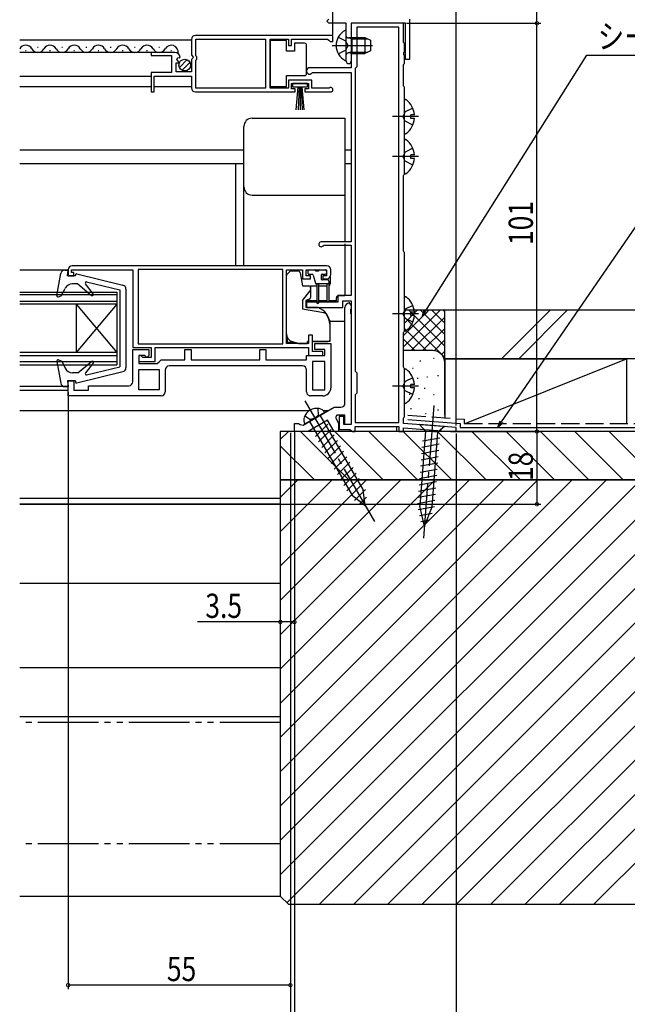
# Model space of a CAD drawing. Extents: x 0 to 990, y 0 to 1603.
# Drawn here: x 683 to 834, y 130 to 373 of the extents above; entities that cross this region are included whole.
import ezdxf

# ---------------------------------------------------------------- set-up
doc = ezdxf.new("R2010")
doc.units = 0
for name, pattern in [('YCENTER_1', [13, 10, -1, 1, -1]), ('YDIVIDE_1', [15, 10, -1, 1, -1, 1, -1]), ('YHIDDEN_1', [4, 3, -1])]:
    doc.linetypes.add(name, pattern=pattern)
for name, color, linetype in [('YKK_11', 7, 'CONTINUOUS'), ('YKK_12', 2, 'CONTINUOUS'), ('YKK_13', 4, 'CONTINUOUS'), ('YKK_D', 6, 'CONTINUOUS'), ('YSS_K', 3, 'CONTINUOUS')]:
    doc.layers.add(name, color=color, linetype=linetype)
doc.styles.get("Standard").update_dxf_attribs({"font": 'txt', "bigfont": 'BIGFONT'})

msp = doc.modelspace()

# ---------------------------------------------------------------- linework, layer by layer
at = {"layer": 'YKK_11', "color": 0, "linetype": 'ByBlock', "ltscale": 0.5}
for p, q in [((759.2, 372.93), (759.7, 373.43)), ((759.7, 372.43), (759.2, 372.93)), ((779.7, 373.43), (779.7, 363.43)), ((764, 372.43), (759.7, 372.43)), ((764, 363.03), (764, 372.43)), ((765.2, 372.43), (765.2, 361.43)), ((778.7, 372.43), (765.2, 372.43)), ((778.2, 372.43), (765.2, 372.43)), ((765.2, 372.43), (765.2, 363.03)), ((766.6, 371.43), (766.6, 361.63)), ((777, 371.43), (766.6, 371.43)), ((777, 273.63), (777, 371.43)), ((777, 273.63), (777, 371.43)), ((778.2, 367.63), (778.2, 372.43)), ((778.7, 363.43), (778.7, 372.43)), ((725.7, 368.43), (725.7, 364.6)), ((760.7, 369.43), (726.7, 369.43)), ((760.7, 369.43), (726.7, 369.43)), ((726.8, 368.53), (744, 368.53)), ((726.8, 364.33), (726.8, 368.53)), ((744, 368.53), (744, 356.33)), ((745.2, 356.33), (745.2, 368.53)), ((745.2, 368.53), (749.7, 368.53)), ((749.7, 368.53), (749.7, 366.93)), ((750.5, 368.53), (759.4, 368.53)), ((750.5, 366.93), (750.5, 368.53)), ((759.4, 368.53), (759.7, 368.23)), ((759.7, 368.23), (760, 367.93)), ((760, 367.93), (760.7, 367.93)), ((760.7, 367.93), (760.7, 369.43)), ((749.7, 366.93), (750.5, 366.93)), ((778.4, 367.43), (778.2, 367.63)), ((778.4, 365.39), (778.4, 367.43)), ((715.7, 365.23), (715.7, 364.43)), ((721.6, 365.23), (715.7, 365.23)), ((715.7, 364.43), (720.8, 364.43)), ((720.8, 364.43), (720.8, 360.23)), ((722.06, 363.45), (722.33, 363.92)), ((722.62, 362.89), (722.06, 363.45)), ((722.33, 363.92), (722.65, 363.83)), ((722.65, 363.83), (722.9, 364.05)), ((725.7, 364.6), (726.15, 364.06)), ((726, 363.73), (725.7, 363.43)), ((725.7, 363.43), (725.7, 360.43)), ((726.15, 364.06), (726, 363.73)), ((727, 364.13), (726.8, 364.33)), ((726.8, 363.33), (727, 363.53)), ((726.8, 356.33), (726.8, 363.33)), ((727, 363.53), (727, 364.13)), ((778.28, 365.2), (778.4, 365.39)), ((778.28, 364.65), (778.28, 365.2)), ((778.4, 364.47), (778.28, 364.65)), ((778.4, 362.43), (778.4, 364.47)), ((779.7, 363.43), (778.7, 363.43)), ((721.9, 360.43), (721.9, 362.63)), ((721.9, 362.63), (722.52, 362.63)), ((722.52, 362.63), (722.62, 362.89)), ((754.2, 360.73), (754.2, 360.53)), ((765.2, 361.43), (754.9, 361.43)), ((766.4, 361.43), (766.2, 361.23)), ((766.2, 361.23), (766.2, 286.33)), ((766.6, 361.63), (766.4, 361.43)), ((778.2, 362.23), (778.4, 362.43)), ((778.2, 356.93), (778.2, 362.23)), ((715.7, 360.23), (715.7, 355.43)), ((720.8, 360.23), (715.7, 360.23)), ((716.5, 359.33), (725.7, 359.33)), ((716.5, 355.43), (716.5, 359.33)), ((725.7, 360.43), (721.9, 360.43)), ((725.7, 359.33), (725.7, 356.43)), ((749.7, 358.33), (749.7, 356.33)), ((755.5, 358.33), (749.7, 358.33)), ((755.46, 360.11), (755.7, 360.23)), ((755.5, 356.33), (755.5, 358.33)), ((755.7, 360.23), (765.2, 360.23)), ((765.2, 360.23), (765.2, 318.33)), ((744, 356.33), (726.8, 356.33)), ((749.7, 356.33), (745.2, 356.33)), ((750.5, 357.53), (754.7, 357.53)), ((750.5, 356.23), (750.5, 357.53)), ((751.4, 356.23), (750.5, 356.23)), ((751.4, 355.43), (751.4, 356.23)), ((753.8, 356.23), (753.8, 355.43)), ((754.7, 356.23), (753.8, 356.23)), ((754.7, 357.53), (754.7, 356.23)), ((759.6, 356.33), (755.5, 356.33)), ((759.8, 356.4), (759.6, 356.33)), ((778.3, 356.75), (778.2, 356.93)), ((778.4, 356.58), (778.3, 356.75)), ((778.4, 335.07), (778.4, 356.58)), ((715.7, 355.43), (716.5, 355.43)), ((726.7, 355.43), (751.4, 355.43)), ((753.8, 355.43), (760.15, 355.43)), ((778.2, 334.73), (778.3, 334.9)), ((778.2, 316.03), (778.2, 334.73)), ((778.3, 334.9), (778.4, 335.07)), ((765.2, 318.33), (757.8, 318.33)), ((758.3, 317.39), (758.55, 317.53)), ((758.55, 317.53), (765.2, 317.53)), ((765.2, 317.53), (765.2, 305.03)), ((778.3, 315.85), (778.2, 316.03)), ((778.4, 315.68), (778.3, 315.85)), ((778.4, 296.27), (778.4, 315.68)), ((759.2, 312.43), (696.2, 312.43)), ((695.2, 311.43), (695.2, 309.93)), ((695.2, 309.93), (696.6, 309.93)), ((696, 311.43), (711.2, 311.43)), ((696, 310.73), (696, 311.43)), ((696.6, 310.73), (696, 310.73)), ((696.6, 309.93), (696.6, 310.73)), ((711.2, 311.43), (711.2, 292.23)), ((712.5, 311.53), (712.5, 293.13)), ((748.3, 311.53), (712.5, 311.53)), ((748.3, 293.13), (748.3, 311.53)), ((749.2, 293.23), (749.2, 311.43)), ((749.2, 311.43), (753.2, 311.43)), ((753.2, 311.43), (753.2, 309.23)), ((754.1, 311.43), (759.1, 311.43)), ((754.1, 309.93), (754.1, 311.43)), ((755.2, 309.93), (754.1, 309.93)), ((755.2, 309.23), (755.2, 309.93)), ((758.2, 309.93), (758.2, 309.23)), ((759.1, 309.93), (758.2, 309.93)), ((759.1, 311.43), (759.1, 309.93)), ((760.2, 310.23), (760.2, 311.43)), ((753.2, 309.23), (755.2, 309.23)), ((758.2, 309.23), (759.2, 309.23)), ((761.9, 305.03), (761.9, 303.43)), ((765.2, 305.03), (761.9, 305.03)), ((761.9, 303.43), (754.2, 303.43)), ((754.2, 303.43), (754.2, 302.13)), ((754.2, 302.13), (763.2, 302.13)), ((763.2, 303.73), (765.2, 303.73)), ((763.2, 302.13), (763.2, 303.73)), ((763.7, 278.43), (763.7, 302.13)), ((764.7, 303.13), (765.2, 302.63)), ((765.2, 303.73), (765.2, 273.13)), ((765.2, 302.63), (765.2, 301.8)), ((765.2, 301.8), (765.06, 301.61)), ((765.06, 301.61), (765.06, 300.65)), ((765.06, 300.65), (765.2, 300.46)), ((765.2, 300.46), (765.2, 273.13)), ((754.7, 295.23), (754.7, 293.23)), ((755.7, 295.23), (754.7, 295.23)), ((755.7, 291.23), (755.7, 295.23)), ((778.2, 295.93), (778.3, 296.1)), ((778.2, 287.33), (778.2, 295.93)), ((778.3, 296.1), (778.4, 296.27)), ((712.5, 293.13), (748.3, 293.13)), ((712.5, 293.13), (748.3, 293.13)), ((754.7, 293.23), (749.2, 293.23)), ((756.2, 293.23), (760.2, 293.23)), ((756.2, 291.73), (756.2, 293.23)), ((760.2, 293.23), (760.2, 282.23)), ((711.2, 292.23), (715.7, 292.23)), ((711.2, 291.73), (715.2, 291.73)), ((711.2, 283.73), (711.2, 291.73)), ((712.7, 290.23), (712.7, 288.23)), ((714.2, 290.23), (712.7, 290.23)), ((712.7, 290.23), (712.7, 288.73)), ((713.1, 290.23), (712.7, 290.23)), ((713.4, 289.98), (713.1, 290.23)), ((713.69, 289.73), (713.4, 289.98)), ((714.7, 289.73), (714.2, 290.23)), ((715.2, 290.23), (714.7, 289.73)), ((715.2, 291.73), (715.2, 290.23)), ((715.7, 292.23), (715.7, 289.73)), ((716.7, 292.23), (754.7, 292.23)), ((716.7, 288.73), (716.7, 292.23)), ((724.1, 291.73), (725.6, 291.73)), ((724.1, 289.13), (724.1, 291.73)), ((725.6, 291.73), (725.6, 289.13)), ((742.6, 291.73), (744.1, 291.73)), ((742.6, 289.13), (742.6, 291.73)), ((744.1, 291.73), (744.1, 289.13)), ((754.2, 290.23), (758.7, 290.23)), ((754.2, 289.13), (754.2, 290.23)), ((754.7, 292.23), (754.7, 290.23)), ((754.7, 290.23), (758.2, 290.23)), ((758.2, 291.23), (755.7, 291.23)), ((758.7, 291.73), (756.2, 291.73)), ((758.2, 290.23), (758.2, 291.23)), ((758.7, 290.23), (758.7, 291.73)), ((712.7, 288.73), (716.7, 288.73)), ((712.7, 288.23), (717.2, 288.23)), ((715.7, 289.73), (713.69, 289.73)), ((717.2, 288.23), (717.7, 288.68)), ((717.7, 288.68), (718.2, 289.13)), ((718.2, 289.13), (724.1, 289.13)), ((753.2, 287.63), (720.2, 287.63)), ((725.6, 289.13), (742.6, 289.13)), ((744.1, 289.13), (754.2, 289.13)), ((758.7, 288.73), (755.7, 288.73)), ((755.7, 288.73), (755.7, 281.73)), ((758.7, 281.73), (758.7, 288.73)), ((758.7, 281.73), (758.7, 288.73)), ((712.7, 286.73), (717.7, 286.73)), ((712.7, 281.73), (712.7, 286.73)), ((717.7, 286.73), (717.7, 281.73)), ((719.2, 286.63), (719.2, 281.23)), ((754.2, 281.23), (754.2, 286.63)), ((766.2, 286.33), (766.6, 285.93)), ((766.6, 285.93), (766.6, 280.93)), ((778.3, 287.15), (778.2, 287.33)), ((778.4, 286.98), (778.3, 287.15)), ((778.4, 275.07), (778.4, 286.98)), ((695.2, 283.93), (696.6, 283.93)), ((695.2, 280.23), (695.2, 283.93)), ((696.6, 283.93), (696.6, 281.63)), ((700.2, 282.73), (710.2, 282.73)), ((700.2, 281.63), (700.2, 282.73)), ((718.2, 280.23), (695.2, 280.23)), ((696.6, 281.63), (700.2, 281.63)), ((717.7, 281.73), (712.7, 281.73)), ((717.7, 281.73), (712.7, 281.73)), ((758.2, 280.23), (755.2, 280.23)), ((755.7, 281.73), (758.7, 281.73)), ((766.6, 280.93), (766.2, 280.53)), ((766.2, 280.53), (766.2, 273.63)), ((753.32, 272.99), (760.99, 277.43)), ((760.99, 277.43), (762.7, 277.43)), ((761.65, 275.43), (761.32, 274.86)), ((763.7, 275.43), (761.65, 275.43)), ((763.7, 273.13), (763.7, 275.43)), ((751.2, 273.43), (752.2, 273.43)), ((751.2, 271.43), (751.2, 273.43)), ((752.2, 273.43), (752.63, 273.18)), ((752.63, 273.18), (753.32, 272.99)), ((759.4, 274.2), (754.6, 271.43)), ((761, 271.43), (759.4, 274.2)), ((761.32, 274.86), (762.1, 273.51)), ((762.1, 273.51), (762.1, 271.43)), ((762.3, 275.13), (762.3, 271.93)), ((763.4, 275.13), (762.3, 275.13)), ((763.4, 273.13), (763.4, 275.13)), ((765.2, 273.13), (763.4, 273.13)), ((765.2, 273.13), (763.7, 273.13)), ((766.2, 273.63), (777, 273.63)), ((778.2, 274.73), (778.3, 274.9)), ((778.2, 273.43), (778.2, 274.73)), ((791.2, 272.43), (778.2, 273.43)), ((778.3, 274.9), (778.4, 275.07)), ((754.6, 271.43), (751.2, 271.43)), ((762.1, 271.43), (761, 271.43)), ((762.3, 271.93), (764.91, 271.93)), ((764.91, 271.93), (765.2, 271.68)), ((765.2, 271.68), (765.5, 271.43)), ((765.5, 271.43), (766.2, 271.43)), ((766.2, 272.63), (777, 272.63)), ((766.2, 271.43), (766.2, 272.63)), ((777, 272.63), (777, 271.43)), ((777, 271.43), (778.2, 271.43)), ((778.2, 272.32), (789.85, 271.43)), ((778.2, 271.43), (778.2, 272.32)), ((789.85, 271.43), (791.2, 271.43)), ((791.2, 271.43), (791.2, 272.43))]:
    msp.add_line(p, q, dxfattribs=at)
for centre, radius, start, end in [((726.7, 368.43), 1, 90, 180), ((721.6, 363.93), 1.3, 5.2159, 90), ((764.6, 363.03), 0.6, 180.0022, 270.0007), ((764.6, 363.03), 0.6, 270, 360), ((754.9, 360.73), 0.7, 90, 180), ((754.9, 360.53), 0.7, 180, 323.1301), ((726.7, 356.43), 1, 180, 270), ((760.15, 355.98), 0.55, 270, 130.1194), ((757.8, 317.73), 0.6, 90, 326.251), ((696.2, 311.43), 1, 89.9991, 179.9991), ((759.2, 311.43), 1, 359.9995, 89.9995), ((759.2, 310.23), 1, 269.9991, 359.9991), ((764.7, 302.13), 1, 90, 180), ((720.2, 286.63), 1, 89.9991, 179.999), ((753.2, 286.63), 1, 359.9995, 89.9994), ((710.2, 283.73), 1, 269.9991, 359.999), ((718.2, 281.23), 1, 269.9991, 359.999), ((755.2, 281.23), 1, 179.999, 269.9991), ((758.2, 282.23), 2, 269.9991, 359.9991), ((762.7, 278.43), 1, 270, 360)]:
    msp.add_arc(centre, radius, start, end, dxfattribs=at)
at = {"layer": 'YKK_12', "linetype": 'Continuous', "ltscale": 1.5}
for p, q in [((765.2, 372.16), (765.2, 371.93)), ((725.7, 368.22), (683.2, 368.22)), ((684.6, 365.72), (684.8, 365.72)), ((687.6, 366.48), (687.8, 366.48)), ((690.6, 365.72), (690.8, 365.72)), ((693.6, 366.48), (693.8, 366.48)), ((696.6, 365.72), (696.8, 365.72)), ((699.6, 366.48), (699.8, 366.48)), ((702.6, 365.72), (702.8, 365.72)), ((705.6, 366.48), (705.8, 366.48)), ((708.6, 365.72), (708.8, 365.72)), ((711.6, 366.48), (711.8, 366.48)), ((714.6, 365.72), (714.8, 365.72)), ((717.6, 366.48), (717.8, 366.48)), ((720.6, 365.72), (720.8, 365.72)), ((721.6, 365.22), (683.2, 365.22)), ((683.2, 359.32), (715.7, 359.32)), ((715.7, 356.72), (683.2, 356.72)), ((725.7, 356.72), (716.5, 356.72)), ((683.2, 341.13), (738.7, 341.13)), ((763.7, 341.13), (765.2, 341.13)), ((683.2, 337.73), (738.7, 337.73)), ((763.7, 337.73), (765.2, 337.73)), ((695.2, 311.33), (683.2, 311.33)), ((683.2, 305.93), (707.2, 305.93)), ((707.2, 305.23), (683.2, 305.23)), ((707.2, 305.93), (707.2, 287.93)), ((683.2, 303.63), (707.2, 303.63)), ((707.2, 302.93), (683.2, 302.93)), ((697.2, 302.93), (707.2, 290.93)), ((707.2, 302.93), (697.2, 290.93)), ((697.2, 302.93), (697.2, 290.93)), ((764.7, 303.43), (764.7, 303.13)), ((759.84, 298.73), (763.7, 298.73)), ((707.2, 290.93), (683.2, 290.93)), ((683.2, 290.23), (707.2, 290.23)), ((707.2, 288.63), (683.2, 288.63)), ((683.2, 287.93), (707.2, 287.93)), ((695.2, 282.53), (683.2, 282.53)), ((683.2, 281.62), (695.2, 281.62)), ((754.86, 276.53), (683.2, 276.53)), ((759.44, 276.53), (758.39, 276.53)), ((765.2, 271.43), (747.7, 271.43)), ((747.7, 271.43), (747.7, 253.43)), ((765.2, 271.7), (765.2, 271.43)), ((776.5, 271.43), (765.2, 271.43)), ((776.5, 271.43), (776.5, 272.63)), ((747.7, 254.83), (683.2, 254.83)), ((747.7, 253.43), (683.2, 253.43))]:
    msp.add_line(p, q, dxfattribs=at)
at = {"layer": 'YKK_12'}
msp.add_line((736.7, 312.43), (736.7, 337.73), dxfattribs=at)
at = {"layer": 'YKK_12', "linetype": 'Continuous', "ltscale": 1.5}
for centre, radius, start, end in [((757.72, 358.93), 15, 60.0734, 60.0798), ((684.7, 365.27), 1.72, 29.195, 150.8006), ((681.7, 366.94), 1.72, 330.6126, 330.8094), ((687.7, 366.94), 1.72, 209.195, 330.8094), ((690.7, 365.27), 1.72, 29.1994, 150.8006), ((693.7, 366.94), 1.72, 209.1906, 330.8094), ((696.7, 365.27), 1.72, 29.1994, 150.8006), ((699.7, 366.94), 1.72, 209.1906, 330.8094), ((702.7, 365.27), 1.72, 29.1994, 150.8006), ((705.7, 366.94), 1.72, 209.1906, 330.8094), ((708.7, 365.27), 1.72, 29.1994, 150.8006), ((711.7, 366.94), 1.72, 209.1906, 330.8094), ((714.7, 365.27), 1.72, 29.1994, 150.8006), ((717.7, 366.94), 1.72, 209.1906, 330.8094), ((720.7, 365.27), 1.72, 349.6569, 150.8006)]:
    msp.add_arc(centre, radius, start, end, dxfattribs=at)
at = {"layer": 'YKK_13', "linetype": 'Continuous', "ltscale": 1.5}
for p, q in [((764, 363.33), (764, 370.52)), ((745.2, 368.18), (745.2, 356.78)), ((749.2, 368.18), (745.2, 368.18)), ((749.2, 365.48), (749.2, 368.18)), ((765.4, 368.55), (764.38, 368.79)), ((765.4, 368.93), (764.59, 368.78)), ((765.4, 368.93), (765.4, 364.93)), ((765.4, 368.93), (768.6, 368.93)), ((765.4, 368.55), (769.36, 368.55)), ((768.6, 368.93), (770, 368.23)), ((768.6, 368.93), (768.6, 364.93)), ((770, 368.23), (770, 365.63)), ((751.2, 365.48), (749.2, 365.48)), ((753.7, 367.48), (751.2, 367.48)), ((751.2, 367.48), (751.2, 365.48)), ((754.2, 366.48), (754.2, 366.98)), ((754.2, 360.48), (754.2, 366.48)), ((770, 365.63), (768.6, 364.93)), ((722.71, 361.52), (724.61, 363.42)), ((765.4, 365.31), (764.38, 365.07)), ((765.4, 364.93), (764.59, 365.07)), ((765.4, 365.31), (769.36, 365.31)), ((765.4, 364.93), (768.6, 364.93)), ((723.39, 360.79), (725.34, 362.73)), ((749.2, 359.48), (753.7, 359.48)), ((749.2, 356.78), (749.2, 359.48)), ((754.2, 359.98), (754.2, 360.48)), ((745.2, 356.78), (749.2, 356.78)), ((750.75, 357.53), (750.75, 356.73)), ((754.45, 357.53), (750.75, 357.53)), ((750.75, 356.73), (754.45, 356.73)), ((751.6, 351.03), (752.1, 356.73)), ((752.35, 356.73), (752.1, 351.03)), ((752.6, 356.73), (752.6, 351.03)), ((752.85, 356.73), (753.1, 351.03)), ((753.6, 351.03), (753.1, 356.73)), ((754.45, 356.73), (754.45, 357.53)), ((778.4, 345.35), (778.4, 353.3)), ((740.7, 348.92), (763.7, 348.92)), ((763.7, 348.92), (763.7, 318.63)), ((780.88, 349.75), (780, 349.75)), ((780, 348.9), (780, 349.75)), ((780.88, 348.9), (780, 348.9)), ((738.7, 312.43), (738.7, 346.92)), ((778.4, 335.45), (778.4, 343.4)), ((780.88, 339.85), (780, 339.85)), ((780, 339), (780, 339.85)), ((780.88, 339), (780, 339)), ((740.7, 329.92), (763.7, 329.92)), ((763.7, 317.83), (763.7, 305.02)), ((692.41, 305.08), (693.36, 310.5)), ((694.34, 311.33), (695.2, 311.33)), ((695, 309.93), (695.2, 311.33)), ((697, 309.93), (695, 309.93)), ((697, 309.93), (697, 310.13)), ((697.38, 310.42), (708.74, 307.61)), ((749.19, 295.56), (749.19, 309.91)), ((750.05, 310.97), (749.34, 310.26)), ((750.19, 311.22), (750.19, 311.12)), ((750.19, 311.12), (750.19, 311.07)), ((752.12, 311.12), (750.4, 311.12)), ((752.19, 311.42), (752.19, 311.11)), ((752.61, 310.7), (753.19, 307.42)), ((754.5, 311.12), (754.5, 310.62)), ((754.8, 311.42), (756.2, 311.42)), ((754.8, 310.32), (755.57, 310.32)), ((755.86, 310.1), (756.38, 308.14)), ((757.1, 311.12), (756.5, 311.12)), ((757.4, 311.42), (758.8, 311.42)), ((757.8, 310.02), (757.8, 309.22)), ((758.1, 310.32), (758.8, 310.32)), ((759.1, 311.12), (759.1, 310.62)), ((760, 309.62), (760, 307.92)), ((697.6, 307.93), (696.23, 307.93)), ((697.6, 307.93), (700.98, 305.1)), ((701.4, 305.51), (699.47, 307.94)), ((699.77, 308.42), (708, 306.43)), ((753.19, 307.42), (754.69, 307.42)), ((755.2, 307.42), (756.7, 307.42)), ((755.2, 307.42), (755.2, 304.61)), ((759.7, 307.92), (756.67, 307.92)), ((756.7, 307.92), (756.7, 303.37)), ((757.2, 303.37), (757.2, 307.92)), ((757.2, 307.42), (759.2, 307.42)), ((759.4, 308.92), (758.1, 308.92)), ((759.2, 307.92), (759.2, 303.67)), ((759.7, 308.62), (759.7, 303.67)), ((692.81, 304.74), (693.5, 305)), ((693.5, 305), (694.45, 306.84)), ((708, 306.43), (708, 287.43)), ((709.5, 306.64), (709.5, 287.21)), ((753.19, 303.82), (755.09, 306.24)), ((755.19, 306.92), (755.19, 306.55)), ((761.6, 303.72), (761.6, 304.52)), ((763.7, 305.02), (762.1, 305.02)), ((753.19, 303.82), (753.19, 301.72)), ((754.87, 304.14), (754, 303.82)), ((754, 303.82), (754, 302.12)), ((756.78, 302.12), (754, 302.12)), ((756.7, 303.72), (754.4, 303.72)), ((757.04, 302.06), (756.95, 302.09)), ((759.2, 303.72), (757.2, 303.72)), ((761.6, 303.72), (759.7, 303.72)), ((778.4, 296.55), (778.4, 304.5)), ((758.49, 300.78), (753.19, 301.72)), ((780.88, 300.95), (780, 300.95)), ((780, 300.1), (780, 300.95)), ((780.88, 300.1), (780, 300.1)), ((759.92, 297.98), (759.99, 296.12)), ((760, 294.22), (760, 298.12)), ((759.99, 296.12), (759.99, 293.72)), ((749.4, 294.68), (749.4, 293.52)), ((749.4, 293.52), (751.09, 293.52)), ((752.19, 293.22), (750.68, 293.63)), ((752.19, 293.22), (754.39, 293.22)), ((754.69, 293.72), (754.39, 293.72)), ((754.39, 293.22), (754.39, 293.72)), ((759.99, 293.72), (755.69, 293.72)), ((756, 293.72), (759.5, 293.72)), ((692.41, 288.77), (693.36, 283.35)), ((692.81, 289.11), (693.6, 288.82)), ((693.6, 288.82), (694.46, 287.05)), ((697.6, 285.93), (700.98, 288.76)), ((701.4, 288.34), (699.47, 285.91)), ((697.6, 285.93), (696.26, 285.93)), ((697.38, 283.43), (708.74, 286.24)), ((699.77, 285.43), (708, 287.43)), ((778.4, 278.65), (778.4, 286.6)), ((695, 283.93), (695.2, 282.53)), ((697, 283.93), (695, 283.93)), ((697, 283.93), (697, 283.73)), ((780.88, 283.05), (780, 283.05)), ((780, 282.2), (780, 283.05)), ((694.34, 282.53), (695.2, 282.53)), ((780.88, 282.2), (780, 282.2)), ((758.7, 276.1), (753.76, 273.25)), ((768.2, 257.04), (757.57, 275.45)), ((754.89, 273.9), (765.52, 255.49)), ((756.4, 270.18), (759.48, 273.25)), ((782.18, 273.12), (783.61, 271.46)), ((788.36, 272.65), (782.18, 273.12)), ((757.18, 268.83), (760.26, 271.91)), ((757.96, 267.49), (761.03, 270.56)), ((783.61, 271.46), (782.19, 252.98)), ((786.7, 271.22), (783.61, 271.46)), ((785.28, 252.74), (786.7, 271.22)), ((788.36, 272.65), (786.7, 271.22)), ((758.73, 266.15), (761.81, 269.22)), ((782.75, 267.53), (787.03, 268.33)), ((782.87, 269.08), (787.15, 269.88)), ((759.51, 264.8), (762.58, 267.87)), ((760.29, 263.46), (763.36, 266.53)), ((782.63, 265.98), (786.91, 266.78)), ((761.06, 262.11), (764.14, 265.19)), ((761.84, 260.77), (764.91, 263.84)), ((782.4, 262.89), (786.67, 263.69)), ((782.52, 264.43), (786.79, 265.23)), ((762.62, 259.42), (765.69, 262.5)), ((763.39, 258.08), (766.47, 261.15)), ((782.28, 261.34), (786.55, 262.14)), ((764.17, 256.73), (767.24, 259.81)), ((764.95, 255.39), (768.02, 258.46)), ((782.04, 258.24), (786.31, 259.04)), ((782.16, 259.79), (786.43, 260.59)), ((766.06, 254.38), (768.75, 257.07)), ((768.73, 253.03), (768.2, 257.04)), ((781.8, 255.14), (786.07, 255.94)), ((781.92, 256.69), (786.19, 257.49)), ((768.73, 253.03), (765.52, 255.49)), ((767.26, 253.46), (769, 255.2)), ((781.68, 253.6), (785.95, 254.4)), ((781.83, 252.1), (785.84, 252.85)), ((782.17, 250.63), (785.26, 251.21)), ((783.35, 247.96), (782.19, 252.98)), ((783.35, 247.96), (785.28, 252.74)), ((782.51, 249.17), (784.59, 249.56))]:
    msp.add_line(p, q, dxfattribs=at)
at = {"layer": 'YKK_13', "linetype": 'YHIDDEN_1', "ltscale": 1.5}
for p, q in [((762.03, 368.98), (763.85, 368.07)), ((764.46, 366.93), (763.85, 368.07)), ((762.03, 364.88), (763.85, 365.78)), ((764.46, 366.93), (763.85, 365.78)), ((780.48, 351.4), (778.61, 350.47)), ((778.61, 350.47), (778, 349.33)), ((778.61, 348.18), (778, 349.33)), ((780.48, 347.25), (778.61, 348.18)), ((780.48, 341.5), (778.61, 340.57)), ((778.61, 340.57), (778, 339.43)), ((778.61, 338.28), (778, 339.43)), ((780.48, 337.35), (778.61, 338.28)), ((780.48, 302.6), (778.61, 301.67)), ((778.61, 301.67), (778, 300.53)), ((778.61, 299.38), (778, 300.53)), ((780.48, 298.45), (778.61, 299.38)), ((778.61, 283.77), (778, 282.63)), ((778.61, 281.48), (778, 282.63)), ((780.48, 284.7), (778.61, 283.77)), ((780.48, 280.55), (778.61, 281.48)), ((756.23, 274.68), (757.06, 275.48)), ((756.96, 277.12), (757.06, 275.48)), ((753.75, 275.27), (755.13, 274.36)), ((756.23, 274.68), (755.13, 274.36))]:
    msp.add_line(p, q, dxfattribs=at)
at = {"layer": 'YKK_13', "linetype": 'YCENTER_1', "ltscale": 1.5}
for p, q in [((760.5, 366.93), (770.49, 366.93)), ((781.9, 349.33), (775.45, 349.33)), ((781.9, 339.43), (775.45, 339.43)), ((781.9, 300.53), (775.45, 300.53)), ((781.9, 282.63), (775.44, 282.63)), ((753.73, 279.01), (771.23, 248.7)), ((785.65, 277.87), (783.13, 245.05))]:
    msp.add_line(p, q, dxfattribs=at)
at = {"layer": 'YKK_13', "linetype": 'Continuous', "ltscale": 1.5}
msp.add_circle((724.05, 362.08), 1.45, dxfattribs=at)
for centre, radius, start, end in [((765.7, 366.93), 4.2, 117.281, 242.719), ((763.85, 370.52), 0.154, 0, 117.281), ((764.5, 369.27), 0.5, 180, 280.091), ((753.7, 366.98), 0.5, 0, 90), ((763.85, 363.33), 0.154, 242.719, 0), ((764.5, 364.58), 0.5, 79.909, 180), ((753.7, 359.98), 0.5, 270, 360), ((778.68, 353.3), 0.274, 52.2859, 180), ((775.6, 349.33), 5.3, 4.5994, 52.2859), ((740.7, 346.92), 2, 90, 180), ((775.6, 349.33), 5.3, 307.7141, 355.4006), ((778.68, 345.35), 0.274, 180, 307.7141), ((778.68, 343.4), 0.274, 52.2859, 180), ((775.6, 339.43), 5.3, 4.5994, 52.2859), ((775.6, 339.43), 5.3, 307.7141, 355.4006), ((778.68, 335.45), 0.274, 180, 307.7141), ((740.7, 331.92), 2, 180, 270), ((694.34, 310.33), 1, 90, 170.0554), ((697.3, 310.13), 0.3, 76.1452, 180), ((749.69, 309.91), 0.5, 135.0002, 180), ((750.4, 310.62), 0.5, 90, 135.0002), ((750.69, 311.22), 0.5, 156.3418, 180), ((752.12, 310.62), 0.5, 10, 90), ((754.8, 311.12), 0.3, 90, 179.9991), ((754.8, 310.62), 0.3, 179.9991, 270), ((755.57, 310.02), 0.3, 14.9991, 90), ((756.2, 311.12), 0.3, 359.9991, 90), ((757.4, 311.12), 0.3, 90, 179.9991), ((758.1, 310.02), 0.3, 90, 179.9991), ((758.8, 311.12), 0.3, 359.9991, 90), ((758.8, 310.62), 0.3, 270, 359.9991), ((696.23, 305.93), 2, 90, 152.8748), ((699.7, 308.13), 0.3, 76.3956, 218.5683), ((708.5, 306.64), 1, 360, 76.1452), ((754.69, 306.92), 0.5, 0, 90), ((756.67, 308.22), 0.3, 194.9991, 270), ((758.1, 309.22), 0.3, 179.9991, 270), ((759.4, 308.62), 0.3, 359.9991, 90), ((759.5, 307.92), 0.5, 293.0734, 0), ((692.7, 305.03), 0.3, 170.0554, 290), ((701.17, 305.33), 0.3, 230, 38.5683), ((754.7, 304.61), 0.5, 290, 0), ((754.69, 306.55), 0.5, 321.9997, 0), ((762.1, 304.52), 0.5, 90, 180), ((778.68, 304.5), 0.274, 52.2859, 180), ((775.6, 300.53), 5.3, 4.5994, 52.2859), ((754.4, 303.22), 0.5, 90, 142.3487), ((756.95, 303.37), 0.25, 179.9991, 359.9991), ((756.78, 301.62), 0.5, 70.0004, 90), ((759.45, 303.67), 0.25, 179.9991, 359.9991), ((755.51, 297.83), 4.5, 3.6715, 70.0004), ((758.32, 299.8), 1, 34.3014, 80), ((755.43, 297.83), 4.5, 1.9999, 34.3014), ((775.6, 300.53), 5.3, 307.7141, 355.4006), ((751.19, 295.56), 2, 180, 255), ((778.68, 296.55), 0.274, 180, 307.7141), ((759.5, 294.22), 0.5, 270, 0), ((692.7, 288.83), 0.3, 70, 189.9445), ((701.17, 288.53), 0.3, 321.4317, 130), ((696.26, 287.93), 2, 205.8338, 270), ((699.7, 285.73), 0.3, 141.4317, 283.6044), ((708.5, 287.21), 1, 283.8548, 360), ((778.67, 286.6), 0.274, 52.2859, 180), ((775.6, 282.63), 5.3, 4.5994, 52.2859), ((694.34, 283.53), 1, 189.9445, 270), ((697.3, 283.73), 0.3, 180, 283.8548), ((775.6, 282.63), 5.3, 307.7141, 355.4006), ((778.67, 278.65), 0.274, 180, 307.7141), ((756.78, 273.73), 3.4, 80.6567, 159.3433), ((757.03, 275.21), 1.9, 28.1891, 80.6567), ((755.38, 274.25), 1.9, 159.3433, 211.8109)]:
    msp.add_arc(centre, radius, start, end, dxfattribs=at)
at = {"layer": 'YKK_D'}
for p, q in [((760.7, 369.68), (760.7, 454.93)), ((791.2, 272.94), (791.2, 434.93)), ((811.2, 372.43), (811.2, 413.93)), ((778.9, 372.43), (812.2, 372.43)), ((778.9, 372.43), (812.2, 372.43)), ((811.2, 271.43), (811.2, 372.43)), ((695.2, 281.08), (695.2, 133.43)), ((750.2, 271.08), (750.2, 113.43)), ((750.2, 271.08), (750.2, 133.43)), ((750.2, 271.08), (750.2, 113.43)), ((751.2, 271.58), (751.2, 113.43)), ((751.2, 271.58), (751.2, 93.43)), ((751.2, 271.43), (751.2, 93.43)), ((751.2, 271.43), (751.2, 223.29)), ((791.2, 270.94), (791.2, 93.43)), ((791.2, 270.94), (791.2, 73.43)), ((791.38, 271.43), (812.2, 271.43)), ((791.38, 271.43), (812.2, 271.43)), ((811.2, 271.43), (811.2, 253.43)), ((747.31, 253.43), (812.2, 253.43)), ((747.7, 254.07), (747.7, 223.29)), ((747.7, 224.29), (727.17, 224.29)), ((751.2, 224.29), (747.7, 224.29)), ((750.2, 134.43), (695.2, 134.43))]:
    msp.add_line(p, q, dxfattribs=at)
at = {"layer": 'YKK_D', "ltscale": 1.5}
for p, q in [((783.66, 301.19), (823.55, 364.54)), ((823.55, 364.54), (880.68, 364.54)), ((802.46, 273.83), (836.46, 323.27))]:
    msp.add_line(p, q, dxfattribs=at)
at = {"layer": 'YKK_D', "linetype": 'ByBlock'}
for p, q in [((782.76, 299.75), (783.28, 301.44)), ((782.76, 299.75), (783.66, 301.19)), ((784.05, 300.95), (782.76, 299.75)), ((801.49, 272.43), (802.08, 274.09)), ((801.49, 272.43), (802.46, 273.83)), ((802.83, 273.57), (801.49, 272.43))]:
    msp.add_line(p, q, dxfattribs=at)
at = {"layer": 'YKK_D', "linetype": 'ByBlock', "const_width": 0.85}
for points in [[(811.2, 372.53, 1), (811.2, 372.32, 1)], [(811.2, 372.32, 1), (811.2, 372.53, 1)], [(811.2, 271.53, 1), (811.2, 271.32, 1)], [(811.2, 271.32, 1), (811.2, 271.53, 1)], [(811.2, 253.53, 1), (811.2, 253.32, 1)], [(747.81, 224.29, 1), (747.59, 224.29, 1)], [(751.09, 224.29, 1), (751.31, 224.29, 1)], [(695.31, 134.43, 1), (695.09, 134.43, 1)], [(750.09, 134.43, 1), (750.31, 134.43, 1)]]:
    msp.add_lwpolyline(points, format="xyb", close=True, dxfattribs=at)
at = {"layer": 'YSS_K', "linetype": 'Continuous', "ltscale": 1.5}
for p, q in [((778.2, 295.2), (784.43, 301.43)), ((778.2, 292.37), (787.26, 301.43)), ((778.4, 298.23), (781.6, 301.43)), ((788.4, 301.43), (778.4, 301.43)), ((778.4, 301.05), (778.77, 301.43)), ((778.4, 299.74), (788.4, 289.74)), ((779.54, 301.43), (788.4, 292.57)), ((780.09, 291.43), (788.4, 299.74)), ((782.37, 301.43), (788.4, 295.4)), ((785.2, 301.43), (788.4, 298.23)), ((788.03, 301.43), (788.4, 301.05)), ((788.4, 288.43), (788.4, 301.43)), ((802.44, 289.43), (814.44, 301.43)), ((818.68, 301.43), (806.68, 289.43)), ((778.4, 296.91), (783.89, 291.43)), ((782.91, 291.43), (788.4, 296.91)), ((778.2, 294.28), (781.07, 291.41)), ((785.73, 291.41), (788.4, 294.08)), ((785.4, 291.43), (778.2, 291.43)), ((787.61, 290.46), (788.4, 291.26)), ((782.26, 288.93), (782.46, 288.93)), ((785.6, 289.6), (785.8, 289.6)), ((788.4, 289.43), (833.4, 289.43)), ((788.4, 289.43), (788.4, 274.66)), ((788.4, 275.43), (788.4, 288.43)), ((793.4, 273.43), (833.4, 289.43)), ((833.4, 289.43), (833.4, 273.43)), ((780.4, 287.1), (780.6, 287.1)), ((786.6, 285.26), (786.8, 285.26)), ((781.59, 284.59), (781.79, 284.59)), ((783.93, 284.93), (784.13, 284.93)), ((779.62, 280.67), (779.82, 280.67)), ((783.32, 282.13), (783.52, 282.13)), ((785.6, 280.59), (785.8, 280.59)), ((781.92, 279.59), (782.12, 279.59)), ((779.92, 277.08), (780.12, 277.08)), ((783.59, 275.91), (783.79, 275.91)), ((786.6, 276.74), (786.8, 276.74)), ((752.67, 271.43), (764.67, 259.43)), ((761.16, 271.43), (773.16, 259.43)), ((769.64, 271.43), (781.64, 259.43)), ((778.13, 271.43), (790.13, 259.43)), ((785.4, 271.43), (778.4, 271.43)), ((786.61, 271.43), (798.61, 259.43)), ((833.4, 271.43), (788.4, 271.43)), ((795.1, 271.43), (807.1, 259.43)), ((803.58, 271.43), (815.58, 259.43)), ((812.07, 271.43), (824.07, 259.43)), ((820.55, 271.43), (832.55, 259.43)), ((829.04, 271.43), (837.7, 262.77)), ((747.7, 267.91), (756.19, 259.43)), ((747.7, 221.13), (785.99, 259.43)), ((747.7, 212.65), (794.48, 259.43)), ((747.7, 204.16), (802.97, 259.43)), ((747.7, 195.68), (811.45, 259.43)), ((747.7, 187.19), (819.94, 259.43)), ((747.7, 178.71), (828.42, 259.43)), ((747.7, 170.22), (836.91, 259.43)), ((747.7, 161.74), (845.39, 259.43)), ((747.7, 229.62), (777.51, 259.43)), ((747.7, 246.59), (760.54, 259.43)), ((747.7, 238.1), (769.02, 259.43)), ((747.7, 255.07), (752.05, 259.43)), ((749.29, 154.84), (852.7, 258.25)), ((683.2, 253.43), (747.7, 253.43)), ((757.36, 154.43), (852.7, 249.77)), ((765.85, 154.43), (852.7, 241.28)), ((683.2, 233.93), (747.7, 233.93)), ((774.33, 154.43), (852.7, 232.79)), ((782.82, 154.43), (852.7, 224.31)), ((791.3, 154.43), (852.7, 215.82)), ((747.7, 212.93), (683.2, 212.93)), ((799.79, 154.43), (852.7, 207.34)), ((683.2, 200.93), (747.7, 200.93)), ((808.27, 154.43), (852.7, 198.85)), ((816.76, 154.43), (852.7, 190.37)), ((825.24, 154.43), (850.85, 180.03)), ((683.2, 156.43), (747.7, 156.43))]:
    msp.add_line(p, q, dxfattribs=at)
at = {"layer": 'YSS_K', "color": 0, "linetype": 'Continuous', "ltscale": 1.5}
for p, q in [((788.4, 289.43), (788.4, 301.43)), ((953.9, 301.43), (788.4, 301.43)), ((953.9, 289.43), (788.4, 289.43)), ((779.24, 274.42), (792.2, 273.43)), ((792.2, 273.43), (792.2, 272.43)), ((749.7, 271.43), (747.7, 269.43)), ((837.7, 271.43), (749.7, 271.43)), ((792.2, 272.43), (854.2, 272.43)), ((747.7, 269.43), (747.7, 259.43)), ((747.7, 259.43), (837.7, 259.43)), ((852.7, 259.43), (747.7, 259.43)), ((747.7, 259.43), (747.7, 156.43)), ((747.7, 156.43), (749.7, 154.43)), ((749.7, 154.43), (850.7, 154.43))]:
    msp.add_line(p, q, dxfattribs=at)
at = {"layer": 'YSS_K', "color": 0, "linetype": 'YHIDDEN_1', "ltscale": 1.5}
for p, q in [((779.24, 275.5), (793.2, 274.43)), ((793.2, 274.43), (793.2, 273.43)), ((793.2, 273.43), (855.2, 273.43))]:
    msp.add_line(p, q, dxfattribs=at)
at = {"layer": 'YSS_K', "linetype": 'YDIVIDE_1', "ltscale": 1.5}
for p, q in [((747.7, 199.43), (683.2, 199.43)), ((747.7, 169.43), (683.2, 169.43))]:
    msp.add_line(p, q, dxfattribs=at)
at = {"layer": 'YSS_K', "linetype": 'Continuous', "ltscale": 1.5}
msp.add_arc((785.4, 288.43), 3, 0, 90, dxfattribs=at)

# ---------------------------------------------------------------- texts
at = {"layer": 'YKK_D', "width": 0.8}
for s, p in [('シーリング（別途）', (826.25, 366.18)), ('3.5', (729.14, 225.29)), ('55', (719.63, 135.43))]:
    msp.add_text(s, height=6, dxfattribs=at).set_placement(p)
for s, p in [('101', (810.2, 317.55)), ('18', (810.2, 259.16))]:
    msp.add_text(s, height=6, rotation=90, dxfattribs=at).set_placement(p)

doc.saveas('drawing.dxf')
